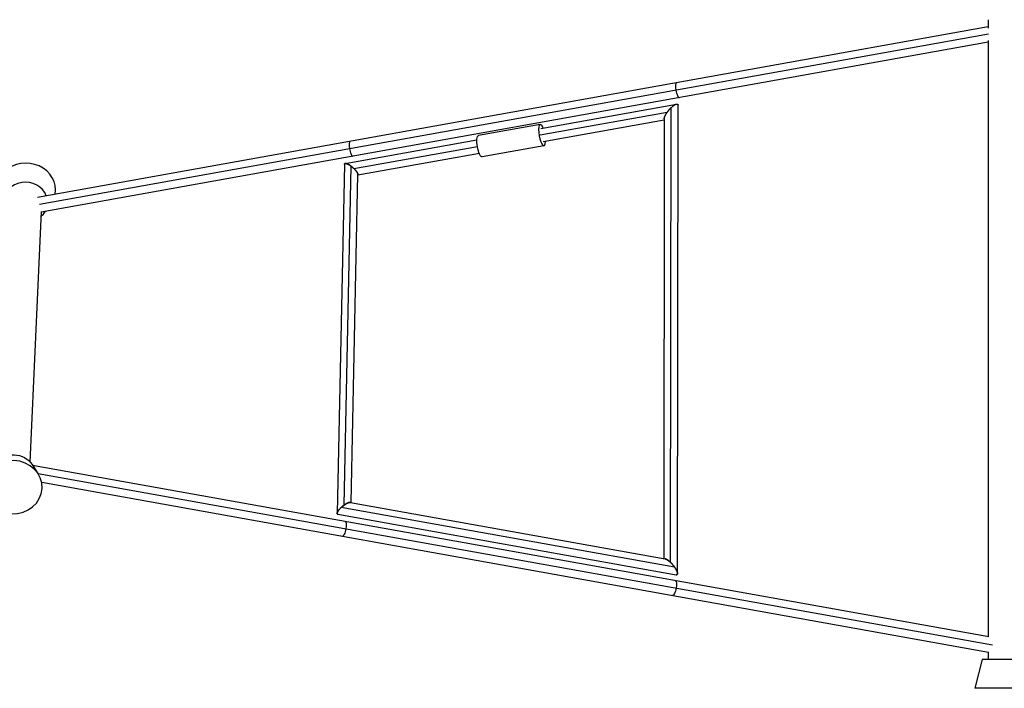
# Model space of a CAD drawing. Units: millimetres. Extents: x -15710 to 9747, y -4511 to 6910.
# Drawn here: x -4291 to -2929, y 2451 to 3376 of the extents above; entities that cross this region are included whole.
import ezdxf

# ---------------------------------------------------------------- set-up
doc = ezdxf.new("R2010")
doc.units = ezdxf.units.MM
doc.header["$LTSCALE"] = 20
doc.layers.add('2d', color=230, linetype='Continuous')

msp = doc.modelspace()

# ---------------------------------------------------------------- linework, layer by layer
at = {"layer": '2d'}
for p, q in [((-2951.5, 3366.6), (-4266.1, 3130.7)), ((-2951.5, 3376.5), (-2951.5, 3364.9)), ((-2951, 3356.6), (-4263.6, 3121)), ((-2951.5, 3345.3), (-4261, 3110.3)), ((-2951.5, 3347.6), (-2951.5, 2522.7)), ((-3570.1, 3226.1), (-3382.3, 3259.8)), ((-3381, 2610.3), (-3380.3, 3258.1)), ((-3395.3, 3248.3), (-3571, 3216.7)), ((-3390.5, 2625.5), (-3389.8, 3254.8)), ((-3571.1, 3231.5), (-3656.4, 3216.2)), ((-3399.3, 3237.4), (-3566.7, 3207.4)), ((-3399.3, 3239.5), (-3400, 2630.9)), ((-3840.7, 3177.5), (-3658.5, 3210.2)), ((-3828.6, 3170.5), (-3657.8, 3201.2)), ((-3565.8, 3202), (-3651.1, 3186.7)), ((-3655.1, 3191.5), (-3823.1, 3161.4)), ((-3841.8, 3176.3), (-3851.8, 2693.8)), ((-3842.2, 2704.9), (-3832.4, 3173.8)), ((-3832.5, 2708.5), (-3823, 3162.4)), ((-4276.6, 2764.5), (-4260.9, 3111.2)), ((-4258.1, 3107.7), (-4255.2, 3111.3)), ((-4273.8, 2761), (-4265.6, 2748.7)), ((-2950.5, 2522.5), (-4273, 2759.9)), ((-2945.3, 2511.4), (-4265.4, 2748.4)), ((-2950.8, 2501.2), (-4260.5, 2736.3)), ((-3385, 2619), (-3846.1, 2701.8)), ((-3833.5, 2708.7), (-3398, 2630.5)), ((-3850.7, 2692.5), (-3383.1, 2608.6)), ((-2951.5, 2501.4), (-2951.5, 2491.5)), ((-2959.5, 2491.5), (-2969.9, 2451.5)), ((-2898.5, 2491.5), (-2959.5, 2491.5)), ((-2888.1, 2451.5), (-2969.9, 2451.5))]:
    msp.add_line(p, q, dxfattribs=at)
for centre, major_axis, ratio, start_param, end_param in [((-3380.4, 3279), (-1.9, 10.3), 0.267151, 0, 1.522891), ((-3380.4, 3279), (-1.9, 10.3), 0.267151, 1.522891, 3.141593), ((-3568.4, 3216.7), (-2.6, 14.8), 0.267151, -0.884943, 4.026536), ((-3831.8, 3198), (-1.9, 10.3), 0.267151, 0, 1.522891), ((-3831.8, 3198), (-1.9, 10.3), 0.267151, 1.522891, 3.141593), ((-4282.1, 3141.1), (-40.8, 1.8), 0.904493, 3.029492, 6.827077), ((-4282.9, 3124), (-30.5, 1.4), 0.904493, 3.518306, 6.33181), ((-4282.9, 3124), (-30.5, 1.4), 0.904493, 2.400461, 2.710372)]:
    msp.add_ellipse(centre, major_axis=major_axis, ratio=ratio, start_param=start_param, end_param=end_param, dxfattribs=at)
at = {"layer": '2d', "extrusion": (0, 0, -1)}
for centre, major_axis, ratio, start_param, end_param in [((-3653.8, 3201.4), (-2.6, 14.8), 0.267151, 3.141593, 6.283185), ((-4299.9, 2747), (-30.5, 1.4), 0.904493, 0.58263, 2.558963), ((-3842.7, 2672), (1.9, 10.3), 0.269191, 1.522521, 3.141593), ((-3842.7, 2672), (1.9, 10.3), 0.269191, 0, 1.522521), ((-3385.9, 2590), (1.9, 10.3), 0.269191, 1.522521, 3.141593), ((-3385.9, 2590), (1.9, 10.3), 0.269191, 0, 1.522521)]:
    msp.add_ellipse(centre, major_axis=major_axis, ratio=ratio, start_param=start_param, end_param=end_param, dxfattribs=at)
msp.add_ellipse((-4300.7, 2729.9), major_axis=(-40.8, 1.8), ratio=0.904493, dxfattribs=at)
at = {"layer": '2d'}
for points, weights in [([(-3389.8, 3254.8), (-3384.7, 3259.7), (-3380.3, 3261.9), (-3380.3, 3258.1)], [1, 0.718420709561, 0.607606979536, 0.667558809923]), ([(-3389.8, 3254.8), (-3384.7, 3259.7), (-3380.3, 3261.9), (-3380.3, 3258.1)], [1, 0.718420709561, 0.607606979536, 0.667558809923]), ([(-3399.3, 3239.5), (-3399.3, 3241.6), (-3397.7, 3244.9), (-3395.3, 3248.3)], [0.667558809923, 0.706462942179, 0.817276672205, 1]), ([(-3399.3, 3239.5), (-3399.3, 3241.6), (-3397.7, 3244.9), (-3395.3, 3248.3)], [0.667558809923, 0.706462942179, 0.817276672205, 1]), ([(-3395.3, 3248.3), (-3393.7, 3250.6), (-3391.8, 3252.8), (-3389.8, 3254.8)], [1, 0.968544507941, 0.968544507941, 1]), ([(-3395.3, 3248.3), (-3393.7, 3250.6), (-3391.8, 3252.8), (-3389.8, 3254.8)], [1, 0.968544507941, 0.968544507941, 1]), ([(-3841.8, 3176.3), (-3841.7, 3179.1), (-3837.3, 3177.4), (-3832.4, 3173.8)], [0.61240572848, 0.575701491256, 0.704899581762, 1]), ([(-3832.4, 3173.8), (-3837.3, 3177.4), (-3841.7, 3179.1), (-3841.8, 3176.3)], [1, 0.704899581762, 0.575701491256, 0.61240572848]), ([(-3832.4, 3173.8), (-3831.1, 3172.8), (-3829.8, 3171.7), (-3828.6, 3170.5)], [1, 0.98475507709, 0.98475507709, 1]), ([(-3828.6, 3170.5), (-3829.8, 3171.7), (-3831.1, 3172.8), (-3832.4, 3173.8)], [1, 0.98475507709, 0.98475507709, 1]), ([(-3828.6, 3170.5), (-3825.4, 3167.5), (-3823, 3164.3), (-3823, 3162.4)], [1, 0.770187609388, 0.640989518881, 0.61240572848]), ([(-3823, 3162.4), (-3823, 3164.3), (-3825.4, 3167.5), (-3828.6, 3170.5)], [0.61240572848, 0.640989518881, 0.770187609388, 1]), ([(-3850.7, 2692.5), (-3853.6, 2693), (-3850.9, 2697.4), (-3846.1, 2701.8)], [0.613465737027, 0.564692905248, 0.693537659573, 1]), ([(-3846.1, 2701.8), (-3850.9, 2697.4), (-3853.6, 2693), (-3850.7, 2692.5)], [1, 0.693537659573, 0.564692905248, 0.613465737027]), ([(-3846.1, 2701.8), (-3844.8, 2702.9), (-3843.5, 2704), (-3842.2, 2704.9)], [1, 0.985582858458, 0.985582858458, 1]), ([(-3842.2, 2704.9), (-3843.5, 2704), (-3844.8, 2702.9), (-3846.1, 2701.8)], [1, 0.985582858458, 0.985582858458, 1]), ([(-3842.2, 2704.9), (-3838.8, 2707.4), (-3835.4, 2709), (-3833.5, 2708.7)], [1, 0.777690566411, 0.648845812087, 0.613465737027]), ([(-3833.5, 2708.7), (-3835.4, 2709), (-3838.8, 2707.4), (-3842.2, 2704.9)], [0.613465737027, 0.648845812087, 0.777690566411, 1]), ([(-3390.5, 2625.5), (-3393.3, 2628.2), (-3396, 2630.2), (-3398, 2630.5)], [1, 0.825341533509, 0.716431919042, 0.673271156598]), ([(-3398, 2630.5), (-3396, 2630.2), (-3393.3, 2628.2), (-3390.5, 2625.5)], [0.673271156598, 0.716431919042, 0.825341533509, 1]), ([(-3385, 2619), (-3386.6, 2621.3), (-3388.5, 2623.6), (-3390.5, 2625.5)], [1, 0.968438860097, 0.968438860097, 1]), ([(-3390.5, 2625.5), (-3388.5, 2623.6), (-3386.6, 2621.3), (-3385, 2619)], [1, 0.968438860097, 0.968438860097, 1]), ([(-3383.1, 2608.6), (-3379.2, 2607.9), (-3380.7, 2612.9), (-3385, 2619)], [0.673271156598, 0.601777558563, 0.71068717303, 1]), ([(-3385, 2619), (-3380.7, 2612.9), (-3379.2, 2607.9), (-3383.1, 2608.6)], [1, 0.71068717303, 0.601777558563, 0.673271156598])]:
    msp.add_rational_spline(points, weights, degree=3, dxfattribs=at)

doc.saveas('drawing.dxf')
